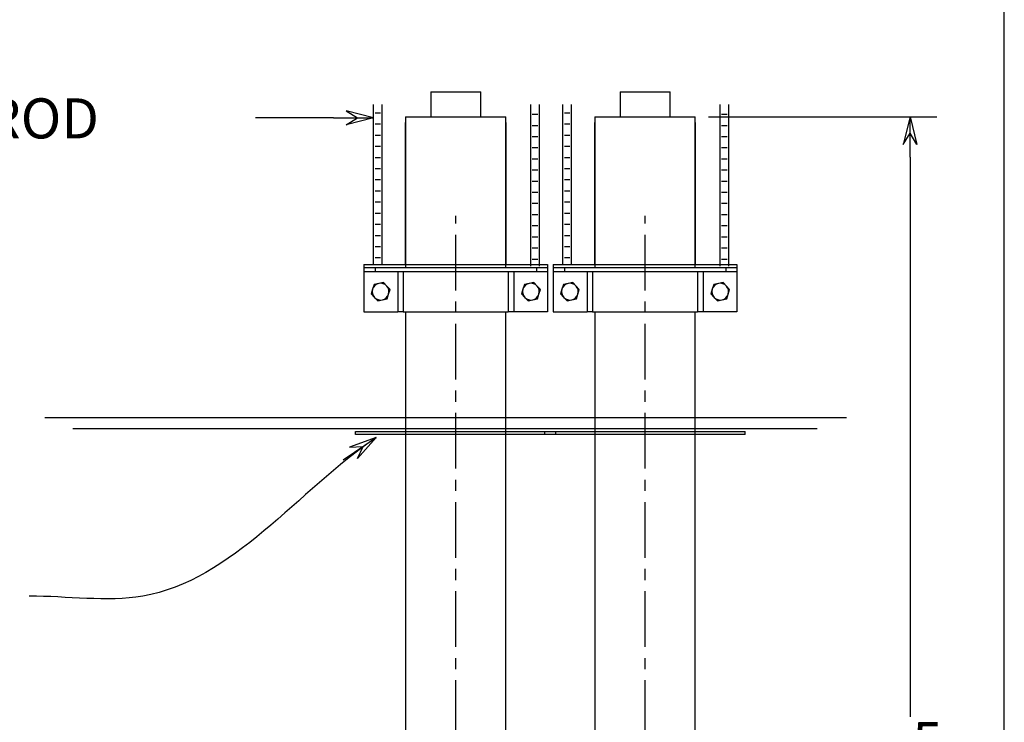
# Model space of a CAD drawing. Units: inches. Extents: x 772 to 1034, y -171 to 26.
# Drawn here: x 990 to 1034, y -69 to -38 of the extents above; entities that cross this region are included whole.
import ezdxf
from ezdxf.enums import TextEntityAlignment as Align

# ---------------------------------------------------------------- set-up
doc = ezdxf.new("R2010")
doc.units = ezdxf.units.IN
doc.header["$MEASUREMENT"] = 0
doc.linetypes.add('CENTER', pattern=[2, 1.25, -0.25, 0.25, -0.25])
doc.dimstyles.new('Fractional', dxfattribs={"dimtxt": 0.06, "dimasz": 0.09, "dimexe": 0.06, "dimexo": 0.03, "dimgap": 0.03, "dimtad": 0, "dimtih": 1, "dimtoh": 1, "dimdec": 4, "dimzin": 0, "dimdsep": 46, "dimlunit": 5, "dimtxsty": 'Standard', "dimblk": 'ARROW', "dimcen": 0.1, "dimadec": 0, "dimazin": 0, "dimtfac": 1, "dimtdec": 4, "dimtofl": 0, "dimtmove": 0, "dimatfit": 3, "dimfxl": 0, "dimfrac": 1, "dimtolj": 1, "dimtzin": 0, "dimarcsym": 0})
doc.dimstyles.get("Standard").update_dxf_attribs({"dimtxt": 0.18, "dimasz": 0.18, "dimexe": 0.18, "dimexo": 0.0625, "dimgap": 0.09, "dimtad": 0, "dimtih": 1, "dimtoh": 1, "dimdec": 4, "dimzin": 0, "dimdsep": 46, "dimtxsty": 'Standard', "dimcen": 0.09, "dimadec": 0, "dimazin": 0, "dimtfac": 1, "dimtdec": 4, "dimtofl": 0, "dimtmove": 0, "dimatfit": 3, "dimfxl": 0, "dimtolj": 1, "dimtzin": 0, "dimarcsym": 0})

# ---------------------------------------------------------------- blocks, each defined once
blk = doc.blocks.new('BORDER')
blk.add_line((1, 0), (1, 1))
blk = doc.blocks.new('CATALOGPAPERAIR')
at = {"xscale": 443.2082176208496, "yscale": 332.4061632156372, "zscale": 443.2082176208496}
blk.add_blockref('BORDER', (8.167, 8.346), dxfattribs=at)
for tag, p, height in [('REV1', (379.87, 335.221), 3), ('REV2', (379.87, 326.533), 3), ('DWG#', (394.87, 11.596), 2.5), ('DATE', (429.683, 11.596), 2.5)]:
    blk.add_attdef(tag, p, '', height=height)
for tag, p in [('FIRSTLINE', (402.683, 38.158)), ('SECONDLINE', (402.683, 30.971)), ('THIRDLINE', (402.683, 23.846))]:
    blk.add_attdef(tag, text='', height=3).set_placement(p, align=Align.MIDDLE_CENTER)
blk = doc.blocks.new('ARROW', base_point=(63.5, 24.562))
for p, q in [((62.5, 24.562), (63.5, 24.562)), ((63.5, 24.562), (62.812, 24.734)), ((62.812, 24.734), (63.099, 24.562)), ((63.5, 24.562), (62.812, 24.391)), ((62.812, 24.391), (63.099, 24.562))]:
    blk.add_line(p, q)
blk = doc.blocks.new('*D56')
at = {"color": 0, "lineweight": -2}
for p, q in [((1020.499, -41.973), (1030.744, -41.973)), ((1029.544, -43.773), (1029.544, -68.887)), ((1029.544, -98.802), (1029.544, -73.687)), ((1020.704, -100.602), (1030.744, -100.602))]:
    blk.add_line(p, q, dxfattribs=at)
at = {"layer": 'Defpoints', "color": 0}
for p in [(1019.899, -41.973), (1029.544, -41.973), (1020.104, -100.602)]:
    blk.add_point(p, dxfattribs=at)
at = {"color": 0, "lineweight": -2, "xscale": 1.8, "yscale": 1.8, "zscale": 1.8}
for p, rotation in [((1029.544, -41.973), 90), ((1029.544, -100.602), 270)]:
    blk.add_blockref('ARROW', p, dxfattribs=dict(at, rotation=rotation))
at = {"color": 0, "insert": (1029.544, -71.287), "char_height": 1.8, "attachment_point": 5}
blk.add_mtext('\\A1;58\\S5/8;"', dxfattribs=at)

msp = doc.modelspace()

# ---------------------------------------------------------------- linework, layer by layer
at = {"color": 7, "linetype": 'Continuous'}
for p, q in [((1008.0242, -40.84797), (1008.975, -40.84797)), ((1008.0242, -40.84797), (1008.0242, -41.97297)), ((1008.975, -40.84797), (1010.2742, -40.84797)), ((1010.2742, -41.97297), (1010.2742, -40.84797)), ((1016.5242, -40.84797), (1016.5242, -41.97297)), ((1016.5242, -40.84797), (1017.475, -40.84797)), ((1017.475, -40.84797), (1018.7742, -40.84797)), ((1018.7742, -41.97297), (1018.7742, -40.84797)), ((1006.8992, -41.97297), (1006.8992, -48.72347)), ((1006.8992, -41.97297), (1011.3992, -41.97297)), ((1011.3992, -48.72347), (1011.3992, -41.97297)), ((1015.3992, -41.97297), (1019.8992, -41.97297)), ((1015.3992, -41.97297), (1015.3992, -48.72347)), ((1019.8992, -48.72347), (1019.8992, -41.97297)), ((1005.0242, -48.72347), (1005.5242, -48.72347)), ((1005.0242, -48.72347), (1005.0242, -48.90347)), ((1005.0242, -48.90347), (1005.5242, -48.90347)), ((1005.0242, -48.90347), (1005.0242, -50.72347)), ((1005.5242, -48.72347), (1012.7742, -48.72347)), ((1005.5242, -48.72347), (1005.5242, -48.90347)), ((1005.5242, -48.90347), (1012.7742, -48.90347)), ((1006.54334, -48.90347), (1006.54334, -50.72347)), ((1006.79067, -48.90347), (1006.79067, -50.72347)), ((1011.50773, -48.90347), (1011.50773, -50.72347)), ((1011.75506, -48.90347), (1011.75506, -50.72347)), ((1012.7742, -48.72347), (1013.2742, -48.72347)), ((1012.7742, -48.72347), (1012.7742, -48.90347)), ((1012.7742, -48.90347), (1013.2742, -48.90347)), ((1013.2742, -48.72347), (1013.2742, -48.90347)), ((1013.2742, -48.90347), (1013.2742, -50.72347)), ((1013.5242, -48.72347), (1013.5242, -48.90347)), ((1013.5242, -48.72347), (1014.0242, -48.72347)), ((1013.5242, -48.90347), (1013.5242, -50.72347)), ((1013.5242, -48.90347), (1014.0242, -48.90347)), ((1014.0242, -48.72347), (1014.0242, -48.90347)), ((1014.0242, -48.72347), (1021.2742, -48.72347)), ((1014.0242, -48.90347), (1021.2742, -48.90347)), ((1015.04334, -48.90347), (1015.04334, -50.72347)), ((1015.29067, -48.90347), (1015.29067, -50.72347)), ((1020.00773, -48.90347), (1020.00773, -50.72347)), ((1020.25506, -48.90347), (1020.25506, -50.72347)), ((1021.2742, -48.72347), (1021.2742, -48.90347)), ((1021.2742, -48.72347), (1021.7742, -48.72347)), ((1021.2742, -48.90347), (1021.7742, -48.90347)), ((1021.7742, -48.72347), (1021.7742, -48.90347)), ((1021.7742, -48.90347), (1021.7742, -50.72347)), ((1005.47997, -49.49577), (1005.41596, -49.7026)), ((1005.6911, -49.4478), (1005.47997, -49.49577)), ((1005.90222, -49.39982), (1005.6911, -49.4478)), ((1006.04933, -49.55867), (1005.90222, -49.39982)), ((1012.22997, -49.49577), (1012.16596, -49.7026)), ((1012.4411, -49.4478), (1012.22997, -49.49577)), ((1012.65222, -49.39982), (1012.4411, -49.4478)), ((1012.79933, -49.55867), (1012.65222, -49.39982)), ((1013.97997, -49.49577), (1013.91596, -49.7026)), ((1014.1911, -49.4478), (1013.97997, -49.49577)), ((1014.40222, -49.39982), (1014.1911, -49.4478)), ((1014.54933, -49.55867), (1014.40222, -49.39982)), ((1020.72997, -49.49577), (1020.66596, -49.7026)), ((1020.9411, -49.4478), (1020.72997, -49.49577)), ((1021.15222, -49.39982), (1020.9411, -49.4478)), ((1021.29933, -49.55867), (1021.15222, -49.39982)), ((1005.41596, -49.7026), (1005.35195, -49.90943)), ((1005.35195, -49.90943), (1005.49906, -50.06828)), ((1006.19644, -49.71752), (1006.04933, -49.55867)), ((1006.06842, -50.13117), (1006.13243, -49.92435)), ((1006.13243, -49.92435), (1006.19644, -49.71752)), ((1012.16596, -49.7026), (1012.10195, -49.90943)), ((1012.10195, -49.90943), (1012.24906, -50.06828)), ((1012.94644, -49.71752), (1012.79933, -49.55867)), ((1012.81842, -50.13117), (1012.88243, -49.92435)), ((1012.88243, -49.92435), (1012.94644, -49.71752)), ((1013.91596, -49.7026), (1013.85195, -49.90943)), ((1013.85195, -49.90943), (1013.99906, -50.06828)), ((1014.69644, -49.71752), (1014.54933, -49.55867)), ((1014.56842, -50.13117), (1014.63243, -49.92435)), ((1014.63243, -49.92435), (1014.69644, -49.71752)), ((1020.66596, -49.7026), (1020.60195, -49.90943)), ((1020.60195, -49.90943), (1020.74906, -50.06828)), ((1021.44644, -49.71752), (1021.29933, -49.55867)), ((1021.31842, -50.13117), (1021.38243, -49.92435)), ((1021.38243, -49.92435), (1021.44644, -49.71752)), ((1005.49906, -50.06828), (1005.64617, -50.22713)), ((1005.64617, -50.22713), (1005.8573, -50.17915)), ((1005.8573, -50.17915), (1006.06842, -50.13117)), ((1012.24906, -50.06828), (1012.39617, -50.22713)), ((1012.39617, -50.22713), (1012.6073, -50.17915)), ((1012.6073, -50.17915), (1012.81842, -50.13117)), ((1013.99906, -50.06828), (1014.14617, -50.22713)), ((1014.14617, -50.22713), (1014.3573, -50.17915)), ((1014.3573, -50.17915), (1014.56842, -50.13117)), ((1020.74906, -50.06828), (1020.89617, -50.22713)), ((1020.89617, -50.22713), (1021.1073, -50.17915)), ((1021.1073, -50.17915), (1021.31842, -50.13117)), ((1005.0242, -50.72347), (1006.54334, -50.72347)), ((1006.79067, -50.72347), (1006.54334, -50.72347)), ((1006.79067, -50.72347), (1011.50773, -50.72347)), ((1006.8992, -50.72347), (1006.8992, -88.14197)), ((1011.3992, -88.14197), (1011.3992, -50.72347)), ((1011.75506, -50.72347), (1011.50773, -50.72347)), ((1013.2742, -50.72347), (1011.75506, -50.72347)), ((1013.5242, -50.72347), (1015.04334, -50.72347)), ((1015.29067, -50.72347), (1015.04334, -50.72347)), ((1015.29067, -50.72347), (1020.00773, -50.72347)), ((1015.3992, -50.72347), (1015.3992, -88.14197)), ((1019.8992, -88.14197), (1019.8992, -50.72347)), ((1020.25506, -50.72347), (1020.00773, -50.72347)), ((1021.7742, -50.72347), (1020.25506, -50.72347))]:
    msp.add_line(p, q, dxfattribs=at)
at = {"color": 7}
for p, q in [((1005.4617, -48.59847), (1005.4617, -41.41097)), ((1005.8367, -41.41097), (1005.8367, -48.59847)), ((1012.5242, -48.66097), (1012.5242, -41.41097)), ((1012.8992, -41.41097), (1012.8992, -48.66097)), ((1013.9617, -48.59847), (1013.9617, -41.41097)), ((1014.3367, -41.41097), (1014.3367, -48.59847)), ((1021.0242, -48.66097), (1021.0242, -41.41097)), ((1021.3992, -41.41097), (1021.3992, -48.66097)), ((1005.5242, -41.78597), (1005.7742, -41.78597)), ((1012.5867, -41.84847), (1012.8367, -41.84847)), ((1014.0242, -41.78597), (1014.2742, -41.78597)), ((1021.0867, -41.84847), (1021.3367, -41.84847)), ((1003.6617, -42.01254), (1000.1617, -42.01254)), ((1005.5242, -42.28597), (1005.7742, -42.28597)), ((1006.8992, -48.59847), (1006.8992, -42.22297)), ((1011.3992, -42.22297), (1011.3992, -48.59847)), ((1012.5867, -42.34847), (1012.8367, -42.34847)), ((1014.0242, -42.28597), (1014.2742, -42.28597)), ((1015.3992, -48.59847), (1015.3992, -42.22297)), ((1019.8992, -42.22297), (1019.8992, -48.59847)), ((1021.0867, -42.34847), (1021.3367, -42.34847)), ((1005.5242, -42.78597), (1005.7742, -42.78597)), ((1012.5867, -42.84847), (1012.8367, -42.84847)), ((1014.0242, -42.78597), (1014.2742, -42.78597)), ((1021.0867, -42.84847), (1021.3367, -42.84847)), ((1005.5242, -43.28597), (1005.7742, -43.28597)), ((1014.0242, -43.28597), (1014.2742, -43.28597)), ((1012.5867, -43.34847), (1012.8367, -43.34847)), ((1021.0867, -43.34847), (1021.3367, -43.34847)), ((1005.5242, -43.78597), (1005.7742, -43.78597)), ((1012.5867, -43.84847), (1012.8367, -43.84847)), ((1014.0242, -43.78597), (1014.2742, -43.78597)), ((1021.0867, -43.84847), (1021.3367, -43.84847)), ((1005.5242, -44.28597), (1005.7742, -44.28597)), ((1012.5867, -44.34847), (1012.8367, -44.34847)), ((1014.0242, -44.28597), (1014.2742, -44.28597)), ((1021.0867, -44.34847), (1021.3367, -44.34847)), ((1005.5242, -44.78597), (1005.7742, -44.78597)), ((1012.5867, -44.84847), (1012.8367, -44.84847)), ((1014.0242, -44.78597), (1014.2742, -44.78597)), ((1021.0867, -44.84847), (1021.3367, -44.84847)), ((1005.5242, -45.28597), (1005.7742, -45.28597)), ((1012.5867, -45.34847), (1012.8367, -45.34847)), ((1014.0242, -45.28597), (1014.2742, -45.28597)), ((1021.0867, -45.34847), (1021.3367, -45.34847)), ((1005.5242, -45.78597), (1005.7742, -45.78597)), ((1012.5867, -45.84847), (1012.8367, -45.84847)), ((1014.0242, -45.78597), (1014.2742, -45.78597)), ((1021.0867, -45.84847), (1021.3367, -45.84847)), ((1005.5242, -46.28597), (1005.7742, -46.28597)), ((1012.5867, -46.34847), (1012.8367, -46.34847)), ((1014.0242, -46.28597), (1014.2742, -46.28597)), ((1021.0867, -46.34847), (1021.3367, -46.34847)), ((1005.5242, -46.78597), (1005.7742, -46.78597)), ((1012.5867, -46.84847), (1012.8367, -46.84847)), ((1014.0242, -46.78597), (1014.2742, -46.78597)), ((1021.0867, -46.84847), (1021.3367, -46.84847)), ((1005.5242, -47.28597), (1005.7742, -47.28597)), ((1014.0242, -47.28597), (1014.2742, -47.28597)), ((1012.5867, -47.34847), (1012.8367, -47.34847)), ((1021.0867, -47.34847), (1021.3367, -47.34847)), ((1005.5242, -47.78597), (1005.7742, -47.78597)), ((1012.5867, -47.84847), (1012.8367, -47.84847)), ((1014.0242, -47.78597), (1014.2742, -47.78597)), ((1021.0867, -47.84847), (1021.3367, -47.84847)), ((1005.5242, -48.28597), (1005.7742, -48.28597)), ((1012.5867, -48.34847), (1012.8367, -48.34847)), ((1014.0242, -48.28597), (1014.2742, -48.28597)), ((1021.0867, -48.34847), (1021.3367, -48.34847)), ((1016.13596, -55.47347), (990.69846, -55.47347)), ((1026.68683, -55.47347), (1011.3992, -55.47347)), ((1016.13596, -55.97347), (991.94846, -55.97347)), ((1004.6492, -56.21881), (1004.6492, -56.09381)), ((1025.36935, -55.97347), (1011.3992, -55.97347)), ((1013.1492, -56.21881), (1013.1492, -56.09381)), ((1013.6492, -56.21881), (1013.6492, -56.09381)), ((1022.1492, -56.21881), (1022.1492, -56.09381)), ((1013.6492, -56.21881), (1004.6492, -56.21881)), ((1022.1492, -56.21881), (1013.1492, -56.21881))]:
    msp.add_line(p, q, dxfattribs=at)
at = {"linetype": 'CENTER', "ltscale": 2}
for p, q in [((1009.1492, -85.75482), (1009.1492, -46.40883)), ((1017.6492, -85.75482), (1017.6492, -46.40883))]:
    msp.add_line(p, q, dxfattribs=at)
for p, q in [((1005.0242, -48.59847), (1013.2742, -48.59847)), ((1005.0242, -48.59847), (1005.0242, -48.72347)), ((1013.2742, -48.59847), (1013.2742, -48.72347)), ((1013.5242, -48.59847), (1013.5242, -48.72347)), ((1013.5242, -48.59847), (1021.7742, -48.59847)), ((1021.7742, -48.59847), (1021.7742, -48.72347)), ((1005.0242, -48.72347), (1013.2742, -48.72347)), ((1013.5242, -48.72347), (1021.7742, -48.72347)), ((1004.6492, -56.09381), (1013.6492, -56.09381)), ((1013.1492, -56.09381), (1022.1492, -56.09381))]:
    msp.add_line(p, q)
at = {"color": 7, "linetype": 'Continuous'}
for centre, start, end in [((1005.7742, -49.81347), 102.80295, 162.80295), ((1005.7742, -49.81347), 42.80295, 102.80295), ((1012.5242, -49.81347), 102.80295, 162.80295), ((1012.5242, -49.81347), 42.80295, 102.80295), ((1014.2742, -49.81347), 102.80295, 162.80295), ((1014.2742, -49.81347), 42.80295, 102.80295), ((1021.0242, -49.81347), 102.80295, 162.80295), ((1021.0242, -49.81347), 42.80295, 102.80295), ((1005.7742, -49.81347), 162.80295, 222.80295), ((1005.7742, -49.81347), 282.80295, 342.80295), ((1005.7742, -49.81347), 342.80295, 42.80295), ((1012.5242, -49.81347), 162.80295, 222.80295), ((1012.5242, -49.81347), 282.80295, 342.80295), ((1012.5242, -49.81347), 342.80295, 42.80295), ((1014.2742, -49.81347), 162.80295, 222.80295), ((1014.2742, -49.81347), 282.80295, 342.80295), ((1014.2742, -49.81347), 342.80295, 42.80295), ((1021.0242, -49.81347), 162.80295, 222.80295), ((1021.0242, -49.81347), 282.80295, 342.80295), ((1021.0242, -49.81347), 342.80295, 42.80295), ((1005.7742, -49.81347), 222.80295, 282.80295), ((1012.5242, -49.81347), 222.80295, 282.80295), ((1014.2742, -49.81347), 222.80295, 282.80295), ((1021.0242, -49.81347), 222.80295, 282.80295)]:
    msp.add_arc(centre, 0.375, start, end, dxfattribs=at)

# ---------------------------------------------------------------- block references
at = {"xscale": 0.5909922147983195, "yscale": 0.5909922147983195, "zscale": 0.5909922147983195}
msp.add_blockref('CATALOGPAPERAIR', (767.019, -175.77505), dxfattribs=at)
at = {"color": 7, "xscale": 1.800000000000011, "yscale": 1.800000000000011, "zscale": 1.800000000000011}
msp.add_blockref('ARROW', (1005.4617, -42.01254), dxfattribs=at)

# ---------------------------------------------------------------- texts
at = {"color": 7}
msp.add_text('3/8" THREADED ROD', height=1.8, dxfattribs=at).set_placement((969.52178, -42.93597))

# ---------------------------------------------------------------- dimensions: what is measured, and where the dimension line sits
dim = msp.add_linear_dim(base=(1029.54371, -41.97297), p1=(1020.10384, -100.60161), p2=(1019.8992, -41.97297), angle=90, dimstyle='Fractional', override={"dimscale": 20, "dimtxt": 0.09, "dimpost": '"'})
dim.commit()
dim.dimension.update_dxf_attribs({"geometry": '*D56', "text_midpoint": (1029.54371, -71.28729)})

# ---------------------------------------------------------------- leaders
at = {"path_type": 1}
msp.add_leader([(1005.58166, -56.35196), (995.09116, -63.47611), (989.99913, -63.47611)], dimstyle='Standard', override={"dimscale": 10, "dimgap": 0.09, "dimtad": 0, "dimlunit": 5, "dimpost": '"', "dimcen": -0.09, "dimtix": 1, "dimatfit": 0, "dimldrblk": 'ARROW', "dimfrac": 2}, dxfattribs=at)

doc.saveas('drawing.dxf')
